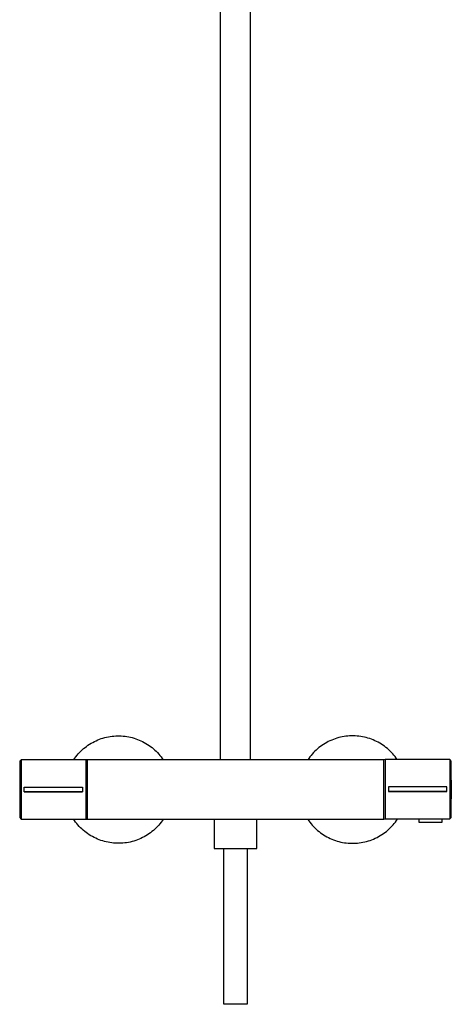
# Model space of a CAD drawing. Units: millimetres. Extents: x -739 to 419, y -1424 to 1435.
# Drawn here: x 142 to 419, y 174 to 804 of the extents above; entities that cross this region are included whole.
import ezdxf

# ---------------------------------------------------------------- set-up
doc = ezdxf.new("R2010")
doc.units = ezdxf.units.MM
doc.header["$MEASUREMENT"] = 0
doc.layers.add('Default', color=7, linetype='Continuous', true_color=0x000000)

msp = doc.modelspace()

# ---------------------------------------------------------------- linework, layer by layer
at = {"layer": 'Default', "color": 7, "true_color": 0xffffff}
for p, q in [((271.11, 330.55), (271.11, 1029.59)), ((290.11, 1029.59), (290.11, 330.55)), ((186.13, 339.92), (187.12, 340.58)), ((187.12, 340.58), (188.14, 341.2)), ((188.14, 341.2), (189.17, 341.78)), ((189.17, 341.78), (190.22, 342.33)), ((190.22, 342.33), (191.3, 342.85)), ((191.3, 342.85), (192.38, 343.32)), ((192.38, 343.32), (193.49, 343.76)), ((193.49, 343.76), (194.61, 344.16)), ((194.61, 344.16), (195.74, 344.52)), ((195.74, 344.52), (196.88, 344.84)), ((196.88, 344.84), (198.04, 345.12)), ((198.04, 345.12), (199.2, 345.36)), ((199.2, 345.36), (200.37, 345.56)), ((200.37, 345.56), (201.55, 345.72)), ((201.55, 345.72), (202.73, 345.84)), ((202.73, 345.84), (203.91, 345.92)), ((203.91, 345.92), (205.1, 345.96)), ((205.1, 345.96), (206.29, 345.96)), ((206.29, 345.96), (207.48, 345.92)), ((207.48, 345.92), (208.66, 345.83)), ((208.66, 345.83), (209.84, 345.71)), ((209.84, 345.71), (211.02, 345.54)), ((211.02, 345.54), (212.19, 345.33)), ((212.19, 345.33), (213.35, 345.09)), ((213.35, 345.09), (214.5, 344.8)), ((214.5, 344.8), (215.64, 344.47)), ((215.64, 344.47), (216.77, 344.11)), ((216.77, 344.11), (217.89, 343.7)), ((217.89, 343.7), (218.99, 343.26)), ((218.99, 343.26), (220.08, 342.78)), ((220.08, 342.78), (221.15, 342.26)), ((221.15, 342.26), (222.2, 341.71)), ((222.2, 341.71), (223.23, 341.12)), ((223.23, 341.12), (224.24, 340.49)), ((224.24, 340.49), (225.23, 339.83)), ((336.98, 340.49), (335.99, 339.83)), ((337.99, 341.11), (336.98, 340.49)), ((339.02, 341.7), (337.99, 341.11)), ((340.07, 342.25), (339.02, 341.7)), ((341.14, 342.77), (340.07, 342.25)), ((342.22, 343.25), (341.14, 342.77)), ((343.32, 343.7), (342.22, 343.25)), ((344.44, 344.1), (343.32, 343.7)), ((345.57, 344.47), (344.44, 344.1)), ((346.71, 344.79), (345.57, 344.47)), ((347.86, 345.08), (346.71, 344.79)), ((349.02, 345.33), (347.86, 345.08)), ((350.19, 345.54), (349.02, 345.33)), ((351.36, 345.7), (350.19, 345.54)), ((352.54, 345.83), (351.36, 345.7)), ((353.73, 345.91), (352.54, 345.83)), ((354.91, 345.96), (353.73, 345.91)), ((356.1, 345.96), (354.91, 345.96)), ((357.29, 345.92), (356.1, 345.96)), ((358.47, 345.85), (357.29, 345.92)), ((359.65, 345.73), (358.47, 345.85)), ((360.83, 345.57), (359.65, 345.73)), ((362, 345.37), (360.83, 345.57)), ((363.16, 345.13), (362, 345.37)), ((364.32, 344.85), (363.16, 345.13)), ((365.46, 344.53), (364.32, 344.85)), ((366.59, 344.17), (365.46, 344.53)), ((367.71, 343.77), (366.59, 344.17)), ((368.81, 343.33), (367.71, 343.77)), ((369.9, 342.86), (368.81, 343.33)), ((370.97, 342.35), (369.9, 342.86)), ((372.02, 341.8), (370.97, 342.35)), ((373.06, 341.22), (372.02, 341.8)), ((374.07, 340.6), (373.06, 341.22)), ((375.06, 339.94), (374.07, 340.6)), ((179.14, 333.54), (179.91, 334.44)), ((179.91, 334.44), (180.72, 335.31)), ((180.72, 335.31), (181.55, 336.16)), ((181.55, 336.16), (182.41, 336.97)), ((182.41, 336.97), (183.31, 337.76)), ((183.31, 337.76), (184.22, 338.51)), ((184.22, 338.51), (185.17, 339.23)), ((185.17, 339.23), (186.13, 339.92)), ((225.23, 339.83), (226.19, 339.14)), ((226.19, 339.14), (227.13, 338.41)), ((227.13, 338.41), (228.04, 337.65)), ((228.04, 337.65), (228.93, 336.86)), ((228.93, 336.86), (229.79, 336.04)), ((229.79, 336.04), (230.62, 335.19)), ((230.62, 335.19), (231.42, 334.32)), ((231.42, 334.32), (232.19, 333.41)), ((329.8, 334.31), (329.03, 333.41)), ((330.6, 335.19), (329.8, 334.31)), ((331.43, 336.04), (330.6, 335.19)), ((332.29, 336.86), (331.43, 336.04)), ((333.18, 337.65), (332.29, 336.86)), ((334.09, 338.41), (333.18, 337.65)), ((335.03, 339.13), (334.09, 338.41)), ((335.99, 339.83), (335.03, 339.13)), ((376.03, 339.26), (375.06, 339.94)), ((376.97, 338.54), (376.03, 339.26)), ((377.89, 337.78), (376.97, 338.54)), ((378.78, 337), (377.89, 337.78)), ((379.65, 336.19), (378.78, 337)), ((380.48, 335.34), (379.65, 336.19)), ((381.29, 334.47), (380.48, 335.34)), ((382.06, 333.57), (381.29, 334.47)), ((143.38, 330.68), (142.38, 329.68)), ((142.38, 329.68), (142.38, 311.68)), ((143.38, 330.68), (143.38, 292.68)), ((184.83, 330.68), (143.38, 330.68)), ((177.01, 330.68), (177.68, 331.66)), ((177.68, 331.66), (178.39, 332.61)), ((178.39, 332.61), (179.14, 333.54)), ((184.83, 330.68), (184.83, 330.68)), ((184.83, 330.68), (184.83, 292.68)), ((185.61, 330.55), (184.83, 330.68)), ((185.61, 330.55), (185.61, 292.55)), ((375.61, 330.55), (185.61, 330.55)), ((232.19, 333.41), (232.93, 332.48)), ((232.93, 332.48), (233.64, 331.53)), ((233.64, 331.53), (234.31, 330.55)), ((327.59, 331.53), (326.92, 330.55)), ((328.29, 332.48), (327.59, 331.53)), ((329.03, 333.41), (328.29, 332.48)), ((376.4, 330.72), (375.61, 330.55)), ((375.61, 292.55), (375.61, 330.55)), ((376.4, 330.72), (376.4, 292.72)), ((417.85, 330.72), (376.4, 330.72)), ((382.81, 332.65), (382.06, 333.57)), ((383.52, 331.7), (382.81, 332.65)), ((384.19, 330.72), (383.52, 331.7)), ((417.85, 330.72), (417.85, 292.72)), ((418.85, 329.72), (417.85, 330.72)), ((418.85, 311.72), (418.85, 329.72)), ((418.85, 317.65), (418.85, 305.67)), ((142.38, 311.68), (142.38, 293.68)), ((145.26, 310.19), (145.26, 313.18)), ((145.26, 313.18), (182.55, 313.18)), ((145.26, 310.18), (145.26, 310.19)), ((145.26, 310.19), (182.55, 310.19)), ((182.55, 310.18), (145.26, 310.18)), ((182.55, 313.18), (182.55, 310.19)), ((182.55, 310.19), (182.55, 310.18)), ((415.96, 313.22), (378.67, 313.22)), ((378.67, 313.22), (378.67, 310.22)), ((378.67, 310.22), (415.96, 310.22)), ((415.96, 310.22), (378.67, 310.22)), ((378.67, 310.22), (378.67, 310.22)), ((415.96, 310.22), (415.96, 313.22)), ((415.96, 310.22), (415.96, 310.22)), ((418.85, 293.72), (418.85, 311.72)), ((142.38, 293.68), (143.38, 292.68)), ((143.38, 292.68), (184.83, 292.68)), ((177.5, 291.7), (176.83, 292.68)), ((178.2, 290.73), (177.5, 291.7)), ((178.94, 289.8), (178.2, 290.73)), ((184.83, 292.68), (185.61, 292.55)), ((185.61, 292.55), (266.86, 292.55)), ((232.93, 290.61), (232.18, 289.67)), ((233.64, 291.56), (232.93, 290.61)), ((234.31, 292.55), (233.64, 291.56)), ((266.86, 292.55), (266.86, 273.85)), ((266.86, 292.55), (294.36, 292.55)), ((294.36, 273.85), (294.36, 292.55)), ((294.36, 292.55), (375.61, 292.55)), ((326.92, 292.55), (327.59, 291.56)), ((327.59, 291.56), (328.3, 290.6)), ((328.3, 290.6), (329.05, 289.67)), ((375.61, 292.55), (376.4, 292.72)), ((376.4, 292.72), (398.07, 292.72)), ((382.31, 289.83), (383.05, 290.77)), ((383.05, 290.77), (383.76, 291.73)), ((383.76, 291.73), (384.43, 292.72)), ((398.07, 292.72), (398.07, 290.69)), ((398.07, 292.72), (417.85, 292.72)), ((398.07, 290.69), (412.96, 290.69)), ((412.96, 290.69), (412.96, 292.72)), ((417.85, 292.72), (418.85, 293.72)), ((179.71, 288.88), (178.94, 289.8)), ((180.51, 288), (179.71, 288.88)), ((181.34, 287.14), (180.51, 288)), ((182.2, 286.32), (181.34, 287.14)), ((183.09, 285.52), (182.2, 286.32)), ((184.01, 284.76), (183.09, 285.52)), ((184.95, 284.02), (184.01, 284.76)), ((185.92, 283.32), (184.95, 284.02)), ((226.14, 283.93), (225.17, 283.23)), ((227.09, 284.65), (226.14, 283.93)), ((228.01, 285.41), (227.09, 284.65)), ((228.9, 286.21), (228.01, 285.41)), ((229.77, 287.03), (228.9, 286.21)), ((230.6, 287.88), (229.77, 287.03)), ((231.41, 288.76), (230.6, 287.88)), ((232.18, 289.67), (231.41, 288.76)), ((329.05, 289.67), (329.82, 288.76)), ((329.82, 288.76), (330.63, 287.88)), ((330.63, 287.88), (331.46, 287.03)), ((331.46, 287.03), (332.33, 286.2)), ((332.33, 286.2), (333.22, 285.41)), ((333.22, 285.41), (334.14, 284.65)), ((334.14, 284.65), (335.09, 283.92)), ((335.09, 283.92), (336.06, 283.23)), ((375.34, 283.34), (376.31, 284.05)), ((376.31, 284.05), (377.25, 284.78)), ((377.25, 284.78), (378.16, 285.55)), ((378.16, 285.55), (379.05, 286.34)), ((379.05, 286.34), (379.91, 287.17)), ((379.91, 287.17), (380.74, 288.03)), ((380.74, 288.03), (381.54, 288.92)), ((381.54, 288.92), (382.31, 289.83)), ((186.91, 282.66), (185.92, 283.32)), ((187.92, 282.03), (186.91, 282.66)), ((188.96, 281.43), (187.92, 282.03)), ((190.01, 280.87), (188.96, 281.43)), ((191.08, 280.35), (190.01, 280.87)), ((192.17, 279.86), (191.08, 280.35)), ((193.28, 279.42), (192.17, 279.86)), ((194.4, 279.01), (193.28, 279.42)), ((195.54, 278.64), (194.4, 279.01)), ((196.68, 278.31), (195.54, 278.64)), ((197.84, 278.02), (196.68, 278.31)), ((199.01, 277.77), (197.84, 278.02)), ((200.18, 277.56), (199.01, 277.77)), ((201.37, 277.39), (200.18, 277.56)), ((202.55, 277.27), (201.37, 277.39)), ((210.88, 277.54), (209.7, 277.37)), ((212.06, 277.74), (210.88, 277.54)), ((213.23, 277.98), (212.06, 277.74)), ((214.39, 278.27), (213.23, 277.98)), ((215.53, 278.59), (214.39, 278.27)), ((216.67, 278.96), (215.53, 278.59)), ((217.79, 279.36), (216.67, 278.96)), ((218.9, 279.8), (217.79, 279.36)), ((220, 280.28), (218.9, 279.8)), ((221.07, 280.8), (220, 280.28)), ((222.13, 281.35), (221.07, 280.8)), ((223.17, 281.94), (222.13, 281.35)), ((224.18, 282.57), (223.17, 281.94)), ((225.17, 283.23), (224.18, 282.57)), ((336.06, 283.23), (337.05, 282.56)), ((337.05, 282.56), (338.07, 281.94)), ((338.07, 281.94), (339.11, 281.35)), ((339.11, 281.35), (340.17, 280.79)), ((340.17, 280.79), (341.24, 280.27)), ((341.24, 280.27), (342.34, 279.79)), ((342.34, 279.79), (343.45, 279.35)), ((343.45, 279.35), (344.57, 278.95)), ((344.57, 278.95), (345.71, 278.59)), ((345.71, 278.59), (346.86, 278.26)), ((346.86, 278.26), (348.02, 277.98)), ((348.02, 277.98), (349.19, 277.74)), ((349.19, 277.74), (350.36, 277.53)), ((350.36, 277.53), (351.55, 277.37)), ((358.7, 277.27), (359.89, 277.4)), ((359.89, 277.4), (361.07, 277.57)), ((361.07, 277.57), (362.24, 277.78)), ((362.24, 277.78), (363.41, 278.03)), ((363.41, 278.03), (364.57, 278.32)), ((364.57, 278.32), (365.72, 278.65)), ((365.72, 278.65), (366.85, 279.02)), ((366.85, 279.02), (367.98, 279.43)), ((367.98, 279.43), (369.08, 279.88)), ((369.08, 279.88), (370.17, 280.36)), ((370.17, 280.36), (371.25, 280.89)), ((371.25, 280.89), (372.3, 281.45)), ((372.3, 281.45), (373.34, 282.04)), ((373.34, 282.04), (374.35, 282.68)), ((374.35, 282.68), (375.34, 283.34)), ((203.74, 277.18), (202.55, 277.27)), ((204.94, 277.14), (203.74, 277.18)), ((206.13, 277.13), (204.94, 277.14)), ((207.32, 277.17), (206.13, 277.13)), ((208.51, 277.25), (207.32, 277.17)), ((209.7, 277.37), (208.51, 277.25)), ((266.86, 273.85), (294.36, 273.85)), ((273.11, 174.06), (273.11, 273.85)), ((288.11, 273.85), (288.11, 174.06)), ((351.55, 277.37), (352.73, 277.25)), ((352.73, 277.25), (353.93, 277.17)), ((353.93, 277.17), (355.12, 277.13)), ((355.12, 277.13), (356.31, 277.14)), ((356.31, 277.14), (357.51, 277.18)), ((357.51, 277.18), (358.7, 277.27)), ((288.11, 174.06), (273.11, 174.06))]:
    msp.add_line(p, q, dxfattribs=at)

doc.saveas('drawing.dxf')
